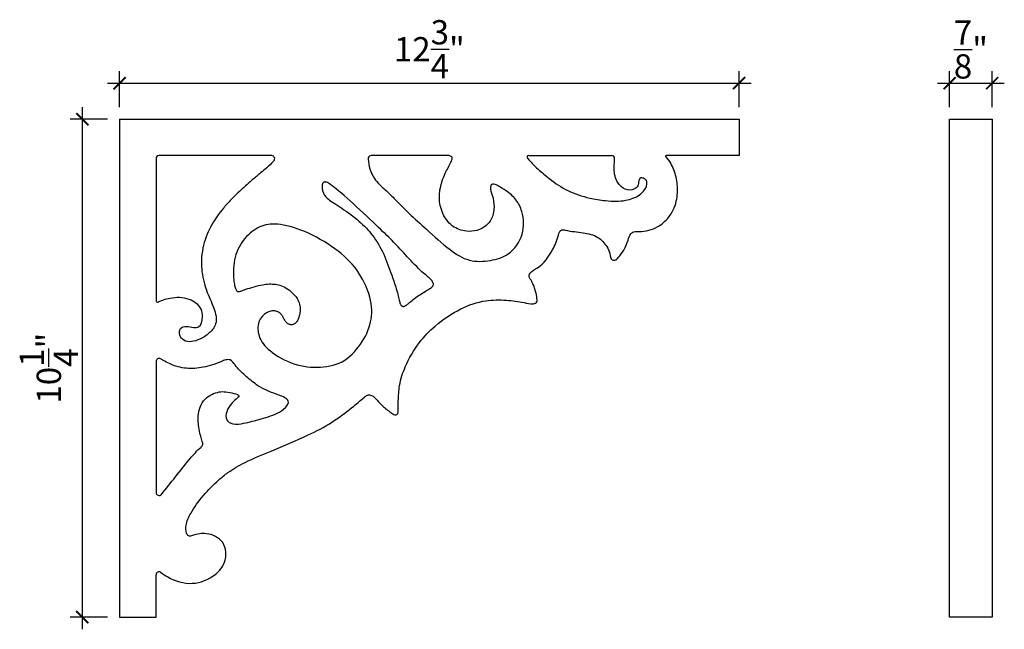
# Model space of a CAD drawing. Extents: x 7.1 to 27.3, y 13 to 25.5.
import ezdxf

# ---------------------------------------------------------------- set-up
doc = ezdxf.new("R2010")
doc.units = 0
doc.header["$MEASUREMENT"] = 0
doc.header["$PDMODE"] = 3
doc.header["$PDSIZE"] = 1
doc.layers.get('0').update_dxf_attribs({"linetype": 'CONTINUOUS'})
doc.layers.get('Defpoints').update_dxf_attribs({"linetype": 'CONTINUOUS'})
doc.styles.get("Standard").update_dxf_attribs({"font": 'stylu.ttf', "height": 0.5})
doc.dimstyles.get("Standard").update_dxf_attribs({"dimtxt": 0.5, "dimasz": 0.25, "dimexe": 0.25, "dimexo": 0.25, "dimgap": 0.09, "dimtad": 1, "dimdec": 3, "dimzin": 0, "dimdsep": 46, "dimlunit": 5, "dimtxsty": 'Standard', "dimblk": 'ARCHTICK', "dimcen": 0.09, "dimdle": 0.25, "dimclrd": 3, "dimclre": 3, "dimadec": 0, "dimazin": 0, "dimtfac": 1, "dimtdec": 3, "dimtofl": 0, "dimtmove": 0, "dimatfit": 3, "dimfxl": 1, "dimtolj": 1, "dimtzin": 0, "dimarcsym": 0})

# ---------------------------------------------------------------- blocks, each defined once
blk = doc.blocks.new('_ArchTick')
at = {"color": 0, "linetype": 'ByBlock', "const_width": 0.15}
blk.add_lwpolyline([(-0.5, -0.5), (0.5, 0.5)], dxfattribs=at)
blk = doc.blocks.new('*D6')
at = {"color": 3, "lineweight": -2, "transparency": 16777216}
for p, q in [((9.139, 23.706), (9.139, 24.448)), ((21.889, 23.706), (21.889, 24.448)), ((8.889, 24.198), (22.139, 24.198))]:
    blk.add_line(p, q, dxfattribs=at)
at = {"layer": 'Defpoints', "color": 0, "transparency": 16777216}
for p in [(21.889, 24.198), (9.139, 23.456), (21.889, 23.456)]:
    blk.add_point(p, dxfattribs=at)
at = {"color": 3, "lineweight": -2, "transparency": 16777216, "xscale": 0.25, "yscale": 0.25, "zscale": 0.25, "rotation": 180}
blk.add_blockref('_ArchTick', (9.139, 24.198), dxfattribs=at)
at = {"color": 3, "lineweight": -2, "transparency": 16777216, "xscale": 0.25, "yscale": 0.25, "zscale": 0.25}
blk.add_blockref('_ArchTick', (21.889, 24.198), dxfattribs=at)
at = {"color": 0, "transparency": 16777216, "insert": (15.514, 24.896), "char_height": 0.5, "attachment_point": 5}
blk.add_mtext('\\A1;12{\\H1.000000x;\\S3/4;}"', dxfattribs=at)
blk = doc.blocks.new('*D7')
at = {"color": 3, "lineweight": -2, "transparency": 16777216}
for p, q in [((8.371, 23.706), (8.371, 12.956)), ((8.889, 23.456), (8.121, 23.456)), ((8.889, 13.206), (8.121, 13.206))]:
    blk.add_line(p, q, dxfattribs=at)
at = {"layer": 'Defpoints', "color": 0, "transparency": 16777216}
for p in [(9.139, 23.456), (8.371, 13.206), (9.139, 13.206)]:
    blk.add_point(p, dxfattribs=at)
at = {"color": 3, "lineweight": -2, "transparency": 16777216, "xscale": 0.25, "yscale": 0.25, "zscale": 0.25}
for p, rotation in [((8.371, 23.456), 90), ((8.371, 13.206), 270)]:
    blk.add_blockref('_ArchTick', p, dxfattribs=dict(at, rotation=rotation))
at = {"color": 0, "transparency": 16777216, "insert": (7.682, 18.331), "char_height": 0.5, "attachment_point": 5, "rotation": 90}
blk.add_mtext('\\A1;10{\\H1.000000x;\\S1/4;}"', dxfattribs=at)
blk = doc.blocks.new('*D8')
at = {"color": 3, "lineweight": -2, "transparency": 16777216}
for p, q in [((26.224, 23.706), (26.224, 24.448)), ((27.099, 23.706), (27.099, 24.448)), ((25.974, 24.198), (27.349, 24.198))]:
    blk.add_line(p, q, dxfattribs=at)
at = {"layer": 'Defpoints', "color": 0, "transparency": 16777216}
for p in [(27.099, 24.198), (26.224, 23.456), (27.099, 23.456)]:
    blk.add_point(p, dxfattribs=at)
at = {"color": 3, "lineweight": -2, "transparency": 16777216, "xscale": 0.25, "yscale": 0.25, "zscale": 0.25, "rotation": 180}
blk.add_blockref('_ArchTick', (26.224, 24.198), dxfattribs=at)
at = {"color": 3, "lineweight": -2, "transparency": 16777216, "xscale": 0.25, "yscale": 0.25, "zscale": 0.25}
blk.add_blockref('_ArchTick', (27.099, 24.198), dxfattribs=at)
at = {"color": 0, "transparency": 16777216, "insert": (26.661, 24.893), "char_height": 0.5, "attachment_point": 5}
blk.add_mtext('\\A1;{\\H1.000000x;\\S7/8;}"', dxfattribs=at)

msp = doc.modelspace()

# ---------------------------------------------------------------- linework, layer by layer
for p, q in [((9.1388, 23.4559), (21.8888, 23.4559)), ((9.1388, 23.4559), (9.1388, 13.2059)), ((21.8888, 23.4559), (21.8888, 22.7059)), ((26.2238, 13.2059), (26.2238, 23.4559)), ((26.2238, 23.4559), (27.0988, 23.4559)), ((27.0988, 23.4559), (27.0988, 13.2059)), ((12.2686, 22.7059), (9.9513, 22.7059)), ((15.9223, 22.7059), (14.3148, 22.7059)), ((17.5543, 22.7059), (19.2637, 22.7059)), ((21.8888, 22.7059), (20.3872, 22.7059)), ((9.8888, 22.6434), (9.8888, 19.7199)), ((9.8888, 18.4673), (9.8888, 15.7731)), ((9.8888, 13.2059), (9.8888, 14.0777)), ((9.1388, 13.2059), (9.8888, 13.2059)), ((27.0988, 13.2059), (26.2238, 13.2059))]:
    msp.add_line(p, q)
for points in [[(15.3604, 20.3173), (15.327, 20.349), (15.2915, 20.3838), (15.2545, 20.4212), (15.2162, 20.4605), (15.1773, 20.5013), (15.1381, 20.5428), (15.099, 20.5846), (15.0605, 20.6261), (15.023, 20.6667), (14.9863, 20.7064), (14.9505, 20.7452), (14.9153, 20.7831), (14.8808, 20.8201), (14.8467, 20.8562), (14.813, 20.8914), (14.7796, 20.9258), (14.7463, 20.9594), (14.7125, 20.993), (14.6776, 21.0271), (14.6408, 21.0626), (14.6016, 21.1002), (14.5592, 21.1406), (14.5131, 21.1845), (14.4625, 21.2327), (14.4071, 21.2857), (14.3475, 21.3427), (14.2845, 21.4027), (14.219, 21.465), (14.1519, 21.5284), (14.0841, 21.592), (14.0164, 21.655), (13.9497, 21.7162), (13.8848, 21.775), (13.8222, 21.8307), (13.7625, 21.883), (13.706, 21.9316), (13.6532, 21.9761), (13.6047, 22.0161), (13.5608, 22.0512), (13.5221, 22.0811), (13.4887, 22.1056), (13.4604, 22.1249), (13.4366, 22.1397), (13.4165, 22.1505), (13.3997, 22.1577), (13.3855, 22.162), (13.3733, 22.1637), (13.3626, 22.1635), (13.3528, 22.1618), (13.3439, 22.1586), (13.3359, 22.1541), (13.3288, 22.1481), (13.3227, 22.1408), (13.3175, 22.1322), (13.3133, 22.1222), (13.31, 22.111), (13.3078, 22.0985), (13.3066, 22.0849), (13.3063, 22.0703), (13.3069, 22.0549), (13.3083, 22.0388), (13.3105, 22.0221), (13.3136, 22.0051), (13.3173, 21.9879), (13.3217, 21.9705), (13.3272, 21.9531), (13.3338, 21.9355), (13.3419, 21.9179), (13.3517, 21.9002), (13.3635, 21.8824), (13.3777, 21.8646), (13.3943, 21.8466), (13.4137, 21.8285), (13.4359, 21.8101), (13.4609, 21.7911), (13.4886, 21.7714), (13.5192, 21.7505), (13.5524, 21.7283), (13.5884, 21.7046), (13.6272, 21.6791), (13.6685, 21.6517), (13.712, 21.6224), (13.757, 21.5917), (13.8029, 21.5598), (13.8492, 21.527), (13.8952, 21.4935), (13.9404, 21.4596), (13.9841, 21.4256), (14.026, 21.3917), (14.066, 21.3578), (14.1043, 21.3236), (14.1413, 21.289), (14.1771, 21.2537), (14.2119, 21.2177), (14.246, 21.1805), (14.2795, 21.1422), (14.3126, 21.1024), (14.3452, 21.0612), (14.3773, 21.0185), (14.4086, 20.9742), (14.4391, 20.9285), (14.4686, 20.8812), (14.497, 20.8323), (14.5241, 20.7818), (14.55, 20.7298), (14.5746, 20.6765), (14.5981, 20.6223), (14.6205, 20.5675), (14.6421, 20.5124), (14.6629, 20.4574), (14.683, 20.4028), (14.7026, 20.349), (14.7218, 20.2963), (14.7404, 20.2447), (14.7583, 20.1945), (14.7754, 20.1456), (14.7917, 20.0983), (14.807, 20.0525), (14.8211, 20.0084), (14.834, 19.966), (14.8456, 19.9256), (14.8559, 19.8871), (14.8652, 19.8509), (14.8734, 19.8171), (14.8808, 19.7858), (14.8875, 19.7572), (14.8936, 19.7315), (14.8992, 19.7089), (14.9045, 19.6894), (14.9096, 19.6728), (14.9144, 19.6589), (14.9193, 19.6472), (14.9242, 19.6375), (14.9292, 19.6296), (14.9344, 19.623), (14.94, 19.6174), (14.946, 19.6127), (14.9524, 19.6088), (14.9592, 19.6058), (14.9663, 19.6037), (14.9738, 19.6026), (14.9815, 19.6025), (14.9896, 19.6035), (14.998, 19.6057), (15.0067, 19.609), (15.0158, 19.6136), (15.0257, 19.6195), (15.0366, 19.6269), (15.0487, 19.6359), (15.0623, 19.6464), (15.0777, 19.6586), (15.0949, 19.6727), (15.1144, 19.6885), (15.1357, 19.7059), (15.1589, 19.7245), (15.1835, 19.744), (15.2094, 19.7641), (15.2364, 19.7845), (15.2641, 19.8048), (15.2925, 19.8248), (15.3211, 19.8441), (15.3498, 19.8627), (15.3781, 19.8806), (15.4058, 19.8976), (15.4326, 19.9136), (15.458, 19.9288), (15.4817, 19.943), (15.5036, 19.9561), (15.5231, 19.9681), (15.5404, 19.9793), (15.5554, 19.9899), (15.5681, 20.0002), (15.5785, 20.0104), (15.5866, 20.0207), (15.5925, 20.0315), (15.596, 20.043), (15.5972, 20.0553), (15.5962, 20.0685), (15.593, 20.0823), (15.5876, 20.0966), (15.5801, 20.1114), (15.5705, 20.1265), (15.5589, 20.1418), (15.5452, 20.1571), (15.5296, 20.1724), (15.512, 20.1881), (15.4923, 20.2047), (15.4705, 20.2226), (15.4464, 20.2424), (15.4201, 20.2644), (15.3915, 20.2892)], [(12.0371, 20.0411), (12.0772, 20.0493), (12.1149, 20.0556), (12.1507, 20.0602), (12.1848, 20.0633), (12.2178, 20.0648), (12.2499, 20.0649), (12.2815, 20.0636), (12.3129, 20.061), (12.3445, 20.0573), (12.3762, 20.0521), (12.408, 20.0454), (12.44, 20.0368), (12.4721, 20.0262), (12.5043, 20.0134), (12.5365, 19.9982), (12.5688, 19.9804), (12.6009, 19.9597), (12.6327, 19.9366), (12.6636, 19.9114), (12.6933, 19.8845), (12.7213, 19.8562), (12.7472, 19.8268), (12.7706, 19.7968), (12.7911, 19.7666), (12.8083, 19.7364), (12.8224, 19.7064), (12.8337, 19.6765), (12.8423, 19.647), (12.8485, 19.6178), (12.8525, 19.589), (12.8546, 19.5607), (12.855, 19.5329), (12.8539, 19.5057), (12.8515, 19.4793), (12.8478, 19.4537), (12.8431, 19.4291), (12.8374, 19.4056), (12.831, 19.3834), (12.8239, 19.3625), (12.8162, 19.3433), (12.8082, 19.3256), (12.7997, 19.3096), (12.7907, 19.2951), (12.7814, 19.2821), (12.7715, 19.2705), (12.7611, 19.2603), (12.7501, 19.2514), (12.7386, 19.2437), (12.7265, 19.2372), (12.714, 19.232), (12.701, 19.2281), (12.6878, 19.2256), (12.6743, 19.2246), (12.6608, 19.2251), (12.6472, 19.2273), (12.6338, 19.2311), (12.6205, 19.2367), (12.6075, 19.2439), (12.5949, 19.2527), (12.5826, 19.2628), (12.5709, 19.2743), (12.5597, 19.2868), (12.5492, 19.3004), (12.5394, 19.315), (12.5303, 19.3302), (12.5217, 19.3461), (12.5135, 19.3622), (12.5052, 19.3784), (12.4967, 19.3943), (12.4876, 19.4099), (12.4779, 19.4247), (12.467, 19.4386), (12.455, 19.4514), (12.4418, 19.463), (12.4276, 19.4733), (12.4125, 19.4825), (12.3966, 19.4904), (12.38, 19.4971), (12.3629, 19.5026), (12.3454, 19.5067), (12.3276, 19.5096), (12.3093, 19.511), (12.2906, 19.5109), (12.2714, 19.5091), (12.2515, 19.5054), (12.2308, 19.4997), (12.2094, 19.4918), (12.1871, 19.4816), (12.1639, 19.469), (12.1402, 19.4539), (12.1166, 19.4364), (12.0935, 19.4166), (12.0715, 19.3944), (12.0511, 19.3699), (12.0329, 19.343), (12.0172, 19.3139), (12.0046, 19.2826), (11.9951, 19.2493), (11.9887, 19.2144), (11.9854, 19.1782), (11.985, 19.141), (11.9876, 19.1032), (11.9931, 19.065), (12.0015, 19.0268), (12.0128, 18.9888), (12.0273, 18.951), (12.0452, 18.9134), (12.0669, 18.8758), (12.0927, 18.8381), (12.1228, 18.8003), (12.1577, 18.7623), (12.1976, 18.724), (12.2426, 18.6853), (12.2923, 18.6468), (12.3463, 18.6089), (12.4037, 18.5722), (12.4642, 18.537), (12.5271, 18.504), (12.5919, 18.4736), (12.6579, 18.4463), (12.7247, 18.4225), (12.792, 18.4023), (12.8598, 18.3856), (12.928, 18.3722), (12.9964, 18.362), (13.065, 18.3549), (13.1336, 18.3509), (13.2021, 18.3499), (13.2704, 18.3517), (13.3381, 18.3567), (13.4051, 18.365), (13.471, 18.3769), (13.5356, 18.3926), (13.5984, 18.4124), (13.6593, 18.4365), (13.718, 18.4651), (13.7741, 18.4985), (13.8277, 18.5362), (13.8788, 18.5777), (13.9273, 18.6226), (13.9733, 18.6703), (14.0169, 18.7204), (14.0579, 18.7723), (14.0965, 18.8256), (14.1326, 18.8799), (14.1661, 18.935), (14.1969, 18.991), (14.2248, 19.0478), (14.2498, 19.1053), (14.2715, 19.1636), (14.2901, 19.2227), (14.3052, 19.2825), (14.3168, 19.343), (14.3247, 19.4043), (14.3288, 19.4665), (14.329, 19.5298), (14.3252, 19.5942), (14.3173, 19.66), (14.305, 19.7272), (14.2884, 19.7959), (14.2673, 19.8662), (14.242, 19.9376), (14.2128, 20.0093), (14.18, 20.081), (14.1439, 20.1518), (14.1048, 20.2212), (14.0631, 20.2886), (14.0189, 20.3534), (13.9726, 20.4151), (13.924, 20.474), (13.8729, 20.5304), (13.819, 20.5847), (13.7622, 20.6374), (13.702, 20.6888), (13.6385, 20.7393), (13.5712, 20.7893), (13.5001, 20.8391), (13.4258, 20.8883), (13.3489, 20.9364), (13.2701, 20.9829), (13.1901, 21.0274), (13.1095, 21.0693), (13.029, 21.1082), (12.9494, 21.1435), (12.8711, 21.1749), (12.7947, 21.2024), (12.7204, 21.2261), (12.6486, 21.2462), (12.5795, 21.2627), (12.5137, 21.2758), (12.4512, 21.2856), (12.3926, 21.2923), (12.3379, 21.2959), (12.2869, 21.2964), (12.2389, 21.294), (12.1935, 21.2886), (12.1501, 21.2803), (12.1082, 21.269), (12.0672, 21.2548), (12.0266, 21.2378), (11.9861, 21.2179), (11.9457, 21.1952), (11.9057, 21.1697), (11.8662, 21.1415), (11.8275, 21.1106), (11.7898, 21.077), (11.7534, 21.0408), (11.7184, 21.002), (11.685, 20.9607), (11.6536, 20.917), (11.6242, 20.8711), (11.5971, 20.8231), (11.5726, 20.7733), (11.5507, 20.7218), (11.5318, 20.6687), (11.516, 20.6143), (11.5035, 20.5588), (11.494, 20.5029), (11.4872, 20.4471), (11.4828, 20.3922), (11.4806, 20.3388), (11.4802, 20.2878), (11.4812, 20.2397), (11.4835, 20.1952), (11.4867, 20.1549), (11.4906, 20.1186), (11.4952, 20.0861), (11.5004, 20.0572), (11.506, 20.0316), (11.5119, 20.0091), (11.5181, 19.9893), (11.5244, 19.972), (11.5307, 19.957), (11.537, 19.9441), (11.5435, 19.9334), (11.5501, 19.9246), (11.5569, 19.9176), (11.5639, 19.9124), (11.5712, 19.9089), (11.5789, 19.907), (11.5871, 19.9066), (11.5962, 19.9076), (11.607, 19.9101), (11.6201, 19.9141), (11.6359, 19.9195), (11.6553, 19.9265), (11.6787, 19.9349), (11.7068, 19.9447), (11.74, 19.956), (11.7775, 19.9683), (11.8183, 19.9813), (11.8614, 19.9945), (11.9058, 20.0075), (11.9506, 20.0199), (11.9947, 20.0312)]]:
    msp.add_lwpolyline(points, close=True)
for centre, radius, start, end in [((9.9513, 22.6434), 0.0625, 90, 180), ((12.2686, 22.6434), 0.0625, 316.40032, 90), ((14.3148, 22.6434), 0.0625, 90, 186.77344), ((15.9223, 22.6434), 0.0625, 337.78206, 90), ((17.5543, 22.6759), 0.03, 90, 222.68695), ((19.2637, 22.6434), 0.0625, 358.7075, 90), ((20.3872, 22.6959), 0.01, 90, 221.65766), ((9.9188, 19.7199), 0.03, 180, 291.34828), ((9.9513, 18.4673), 0.0625, 62.48717, 180), ((9.9513, 15.7731), 0.0625, 180, 320.98286), ((9.9513, 14.0777), 0.0625, 53.01032, 180)]:
    msp.add_arc(centre, radius, start, end)
for points, knots in [([(12.3139, 22.6003), (12.2983, 22.5839), (12.2407, 22.5244), (12.1443, 22.4331), (11.9996, 22.318), (11.8419, 22.1842), (11.6429, 22.0102), (11.4497, 21.8246), (11.2374, 21.5853), (11.0163, 21.2881), (10.8383, 20.8609), (10.8034, 20.3858), (10.9056, 19.9413), (11.0783, 19.602), (11.1685, 19.2617), (10.9877, 19.0421), (10.7766, 18.9042), (10.4968, 18.8347), (10.3654, 19.004), (10.3679, 19.163), (10.5271, 19.2069), (10.6404, 19.166), (10.8154, 19.1683), (10.8569, 19.373), (10.8266, 19.6026), (10.6089, 19.7498), (10.3769, 19.7918), (10.1933, 19.7746), (10.0565, 19.7406), (9.9745, 19.7094), (9.9396, 19.6958), (9.9297, 19.6919)], [0.1443338, 0.1443338, 0.1443338, 0.1443338, 0.2120637, 0.3930057, 0.5420237, 0.7664093, 1.0134739, 1.3351462, 1.5692318, 1.9727478, 2.441757, 2.9359694, 3.3792432, 3.7816927, 4.1078538, 4.3350661, 4.567321, 4.8991434, 5.028304, 5.1663828, 5.29157, 5.4445687, 5.5425086, 5.7652419, 5.9274811, 6.2429404, 6.4473435, 6.638296, 6.7891716, 6.8693924, 6.9013782, 6.9013782, 6.9013782, 6.9013782]), ([(9.9889, 14.1276), (10.0338, 14.0938), (10.2227, 13.9618), (10.6318, 13.8429), (11.0767, 14.0206), (11.3497, 14.3422), (11.3325, 14.7786), (10.95, 14.9582), (10.7182, 14.9132), (10.5555, 14.8576), (10.4956, 14.9668), (10.498, 15.1319), (10.6249, 15.4034), (10.856, 15.7139), (11.1245, 15.9884), (11.4078, 16.2237), (11.7699, 16.4246), (12.3314, 16.6579), (12.9376, 16.9074), (13.5014, 17.1959), (13.8745, 17.4823), (14.1095, 17.6725), (14.2376, 17.7887), (14.3551, 17.7758), (14.4384, 17.6632), (14.5644, 17.5415), (14.6875, 17.4447), (14.7839, 17.368), (14.8808, 17.3774), (14.8637, 17.5228), (14.881, 17.7017), (14.8884, 18.0086), (15.0303, 18.4187), (15.2709, 18.8443), (15.666, 19.2482), (16.1224, 19.5593), (16.6363, 19.7411), (17.0819, 19.7381), (17.4114, 19.7003), (17.6042, 19.6455), (17.735, 19.6701), (17.7255, 19.8469), (17.682, 19.9905), (17.6116, 20.1402), (17.5517, 20.225), (17.6119, 20.3327), (17.8402, 20.4281), (18.0388, 20.7296), (18.1558, 20.9809), (18.2022, 21.194), (18.4199, 21.1465), (18.6535, 21.1309), (18.9828, 21.0595), (19.1567, 20.8654), (19.2387, 20.7075), (19.2392, 20.5561), (19.3468, 20.5484), (19.4309, 20.6317), (19.5302, 20.7666), (19.596, 20.9403), (19.6403, 21.0819), (19.7296, 21.1539), (19.9308, 21.1339), (20.1976, 21.2051), (20.4724, 21.4397), (20.6186, 21.7549), (20.6324, 22.1018), (20.5723, 22.3676), (20.487, 22.5557), (20.4265, 22.6367), (20.3797, 22.6892)], [0.1270689, 0.1270689, 0.1270689, 0.1270689, 0.2958297, 0.8179857, 1.3239088, 1.6395359, 2.0437074, 2.4246219, 2.7145252, 2.795895, 2.8678992, 3.0323928, 3.2914389, 3.7425426, 4.1950917, 4.4388278, 4.8452805, 5.4300992, 6.2633797, 6.8114984, 7.326018, 7.6611662, 7.7364597, 7.8251484, 7.9750319, 8.1364865, 8.3537404, 8.4508112, 8.4919264, 8.6103235, 8.7732307, 9.0923615, 9.4921929, 10.0732085, 10.5404565, 11.1759788, 11.7177427, 12.1421453, 12.5056886, 12.697672, 12.7634169, 12.8498698, 13.1399394, 13.2480954, 13.3572187, 13.4089983, 13.5909407, 14.0758565, 14.4020373, 14.5179541, 14.602574, 14.9767814, 15.2937138, 15.5594685, 15.7150659, 15.8551502, 15.9062687, 15.9971202, 16.1904013, 16.4136326, 16.5512183, 16.6261172, 16.7354664, 17.1307788, 17.4260155, 17.7924982, 18.1371807, 18.4503671, 18.6019138, 18.7528945, 18.7528945, 18.7528945, 18.7528945]), ([(14.2528, 22.636), (14.2609, 22.5674), (14.2824, 22.4269), (14.3868, 22.1945), (14.604, 22.0113), (14.8393, 21.7755), (15.1119, 21.4947), (15.4945, 21.1612), (15.8748, 20.7987), (16.3222, 20.5126), (16.7626, 20.5297), (17.1941, 20.6615), (17.471, 21.0699), (17.4598, 21.501), (17.3099, 21.8112), (17.1213, 21.9717), (16.9588, 22.0665), (16.8616, 22.122), (16.7802, 22.116), (16.7625, 22.0127), (16.8241, 21.8702), (16.8619, 21.6423), (16.8139, 21.4134), (16.6771, 21.2466), (16.4949, 21.1521), (16.2467, 21.1373), (15.9522, 21.2401), (15.7557, 21.5393), (15.6989, 21.879), (15.762, 22.1466), (15.8487, 22.3727), (15.9294, 22.5105), (15.9734, 22.6033), (15.9802, 22.6197)], [0.0700661, 0.0700661, 0.0700661, 0.0700661, 0.2767608, 0.496329, 0.8156673, 1.1145337, 1.4991301, 1.9885138, 2.633674, 3.088413, 3.5232811, 3.9094824, 4.4059769, 4.8716336, 5.1412651, 5.4165121, 5.5998267, 5.7042111, 5.756375, 5.8058503, 5.9764789, 6.2299618, 6.4840609, 6.6504831, 6.861875, 7.0793196, 7.3827501, 7.7501434, 8.0907485, 8.3917897, 8.5623333, 8.8164358, 8.8697539, 8.8697539, 8.8697539, 8.8697539]), ([(17.5322, 22.6555), (17.5357, 22.6517), (17.5689, 22.6154), (17.6353, 22.5335), (17.7875, 22.3958), (18.0211, 22.1957), (18.3638, 21.962), (18.7664, 21.8343), (19.1688, 21.7712), (19.5237, 21.7572), (19.8035, 21.858), (19.9449, 21.99), (19.9983, 22.0956), (19.9931, 22.1987), (19.9303, 22.2425), (19.8501, 22.2613), (19.8159, 22.1717), (19.8183, 22.0793), (19.7071, 21.9868), (19.5269, 21.9957), (19.3586, 22.1656), (19.3033, 22.3954), (19.3239, 22.5608), (19.326, 22.6303), (19.3262, 22.642)], [0.069447, 0.069447, 0.069447, 0.069447, 0.0850783, 0.2171229, 0.3849519, 0.6993423, 1.1411651, 1.6179753, 1.9504397, 2.3648304, 2.6705156, 2.8113653, 2.9352168, 3.0188972, 3.0895724, 3.1556999, 3.2257254, 3.328271, 3.4332192, 3.6125531, 3.8164896, 4.1068355, 4.288102, 4.3157193, 4.3157193, 4.3157193, 4.3157193]), ([(9.9998, 15.7337), (10.0966, 15.8532), (10.2954, 16.1006), (10.554, 16.4357), (10.7421, 16.6436), (10.8507, 16.7378), (10.8543, 16.7882), (10.819, 16.8842), (10.7687, 17.0646), (10.7369, 17.3651), (10.8441, 17.713), (11.1953, 17.8728), (11.3952, 17.8377), (11.6368, 17.7709), (11.508, 17.6763), (11.427, 17.5865), (11.3284, 17.4465), (11.3171, 17.2802), (11.4483, 17.1638), (11.6973, 17.19), (12.0091, 17.2739), (12.3328, 17.3716), (12.5424, 17.4879), (12.6461, 17.6504), (12.4915, 17.7596), (12.265, 17.8193), (11.9743, 17.962), (11.7208, 18.1805), (11.542, 18.3428), (11.438, 18.5124), (11.3181, 18.5067), (11.1451, 18.4257), (10.8784, 18.3406), (10.5704, 18.3128), (10.3365, 18.3562), (10.1757, 18.414), (10.0606, 18.4802), (9.9996, 18.5126), (9.9801, 18.5227)], [0.3598007, 0.3598007, 0.3598007, 0.3598007, 0.8212096, 1.311657, 1.6216215, 1.6768198, 1.7263665, 1.7603801, 1.9841458, 2.2853298, 2.6647501, 2.9900373, 3.2960543, 3.4102548, 3.4971773, 3.6445844, 3.8235682, 3.9923001, 4.0826346, 4.3128618, 4.681175, 5.0851414, 5.2944849, 5.435622, 5.534013, 5.7808757, 6.1749802, 6.4763578, 6.7776574, 6.9226089, 7.0121795, 7.1052821, 7.5002279, 7.842822, 8.0201625, 8.2103771, 8.3520962, 8.4177754, 8.4177754, 8.4177754, 8.4177754])]:
    msp.add_open_spline(points, degree=3, knots=knots)

# ---------------------------------------------------------------- dimensions: what is measured, and where the dimension line sits
for base, p1, p2, picture, middle in [((21.8888, 24.198), (9.1388, 23.4559), (21.8888, 23.4559), '*D6', (15.5138, 24.8957)), ((27.0988, 24.198), (26.2238, 23.4559), (27.0988, 23.4559), '*D8', (26.6613, 24.8933))]:
    dim = msp.add_linear_dim(base=base, p1=p1, p2=p2, dimstyle='Standard', override={"dimpost": '"'})
    dim.commit()
    dim.dimension.update_dxf_attribs({"geometry": picture, "text_midpoint": middle})
dim = msp.add_linear_dim(base=(8.3709, 13.2059), p1=(9.1388, 23.4559), p2=(9.1388, 13.2059), angle=90, dimstyle='Standard', override={"dimpost": '"'})
dim.commit()
dim.dimension.update_dxf_attribs({"geometry": '*D7', "text_midpoint": (7.682, 18.3309)})

doc.saveas('drawing.dxf')
